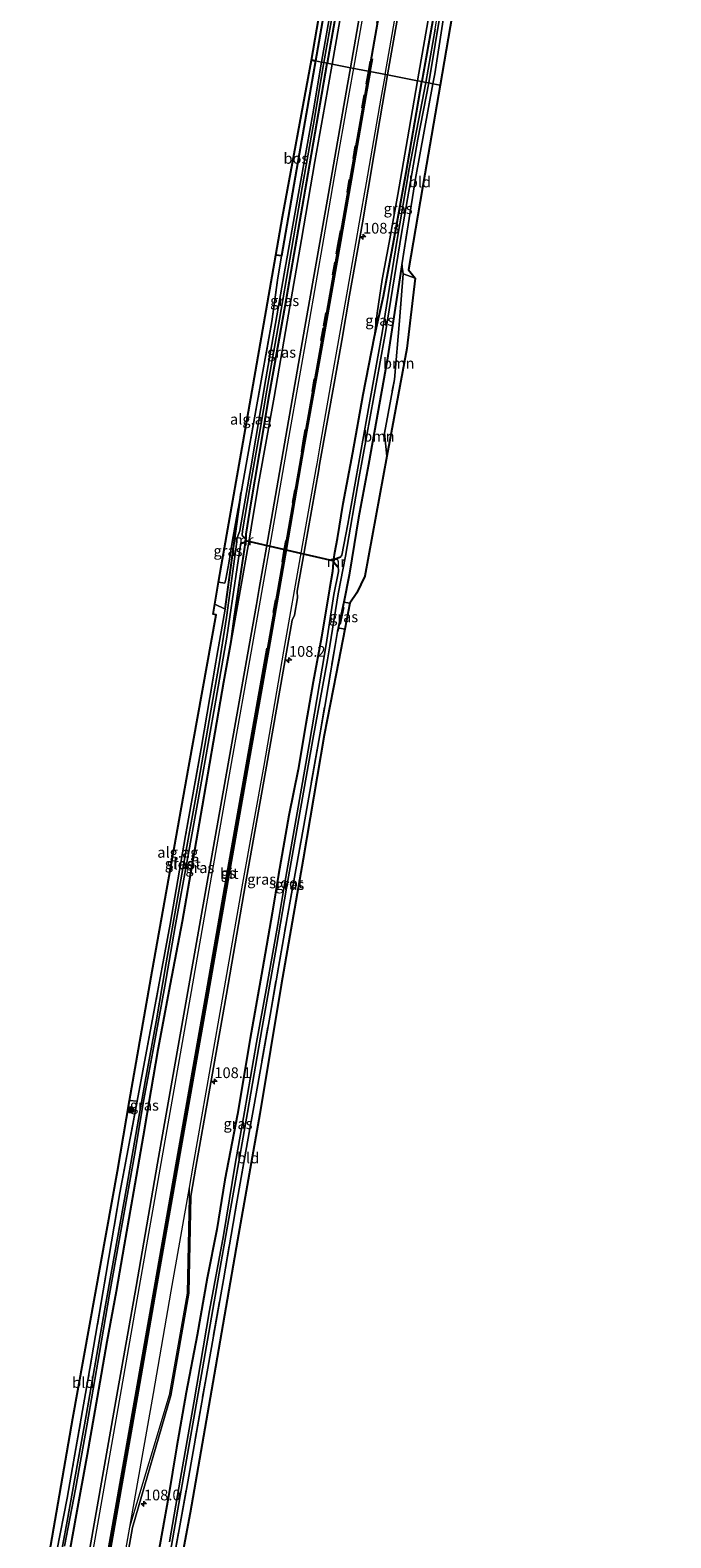
# Model space of a CAD drawing. Units: metres. Extents: x 223984 to 226134, y 512500 to 518750.
# Drawn here: x 225835 to 225985, y 517249 to 517600 of the extents above; entities that cross this region are included whole.
import ezdxf
from ezdxf.enums import TextEntityAlignment as Align

# ---------------------------------------------------------------- set-up
doc = ezdxf.new("R2010")
doc.units = ezdxf.units.M
doc.linetypes.add('IE-TERREINAFSCHEIDING', pattern=[10, 8, -2])
doc.linetypes.add('VW-3-9_STREEP', pattern=[12, 3, -9])
doc.layers.get('0').update_dxf_attribs({"lineweight": 25})
for name, color, linetype, lineweight in [('B-ME-AM-KILOMETR-S-B1', 7, 'Continuous', 18), ('B-ME-GR-BOOM-GV-B6', 93, 'Continuous', 18), ('B-ME-GR-BOOM-S-B1', 93, 'Continuous', 18), ('B-ME-GR-BOS-GV-B6', 10, 'Continuous', 25), ('B-ME-GW-INSTEEKWATERGANG-L-B1', 10, 'Continuous', 25), ('B-ME-GW-KRUINLIJN-L-B1', 93, 'Continuous', 18), ('B-ME-IE-GRASLAND-GV-B6', 93, 'Continuous', 18), ('B-ME-IE-GRONDWERKLIJN-GROND_INGERICHT-GV-B6', 253, 'Continuous', 18), ('B-ME-IE-HULPGEOMETRIE-L-B1', 53, 'Continuous', 18), ('B-ME-IE-TERREINAFSCHEIDING-RASTERHEKWERK-L-B1', 8, 'IE-TERREINAFSCHEIDING', 18), ('B-ME-IE-TERREINAFSCHEIDING-SCHRIKHEK-L-B1', 10, 'Continuous', 25), ('B-ME-KG-KADASTRAAL-OPNAMEDTMGRENS-L-B1', 10, 'Continuous', 25), ('B-ME-KW-DUIKER-L-B1', 10, 'Continuous', 25), ('B-ME-MW-MUUR-GV-B6', 8, 'IE-TERREINAFSCHEIDING-KUNSTMATIG', 18), ('B-ME-OG-WATER-GV-B6', 153, 'Continuous', 18), ('B-ME-VH-VERH_SOORT-BITUMEN-GV-B6', 8, 'IE-TERREINAFSCHEIDING-NATUURLIJK-HOUTWAL', 18), ('B-ME-VW-MARKERING-39STREEP-015-L-B1', 255, 'VW-3-9_STREEP', 18), ('B-ME-VW-MARKERING-STREEP-015-L-B1', 7, 'Continuous', 18)]:
    doc.layers.add(name, color=color, linetype=linetype, lineweight=lineweight)
doc.layers.add('B-ME-VW-MARKERING-GROENESTREEP-L-B1', color=3, linetype='Continuous')
doc.styles.add('NLCS-ISO', font='NLCS-ISO.TTF')
doc.linetypes.add('IE-TERREINAFSCHEIDING-KUNSTMATIG', pattern='A,4,[82,NLCS.SHX,S=0.75,R=90,X=0,Y=0],4,-2', length=10)
doc.linetypes.add('IE-TERREINAFSCHEIDING-NATUURLIJK-HOUTWAL', pattern='A,7,-1.5,[67,NLCS.SHX,S=0.75,R=45,X=0,Y=0],-1.5,7,-1.5,[70,NLCS.SHX,S=0.75,R=0,X=0,Y=0],-1.5', length=20)

# ---------------------------------------------------------------- blocks, each defined once
blk = doc.blocks.new('boom')
blk.add_hatch(color=256).paths.add_polyline_path([(-0.75, 0, 1), (0.75, 0, 1)])
blk.add_circle((0, 0), 0.75)
blk = doc.blocks.new('hecto')
for p, q in [((0, 0.625), (-0.625, 0)), ((0, -0.625), (0, 0.625)), ((-0.625, 0), (0.625, 0)), ((0.625, 0), (0, -0.625))]:
    blk.add_line(p, q)

msp = doc.modelspace()

# ---------------------------------------------------------------- linework, layer by layer
at = {"layer": 'B-ME-GR-BOOM-GV-B6'}
for points in [[(225909.926, 517466.286, 7.343), (225908.5736, 517466.5075, 7.6241), (225909.771, 517472.785, 7.751), (225910.407, 517476.593, 7.79), (225912.009, 517486.123, 7.706), (225914.276, 517498.573, 7.604), (225918.629, 517522.87, 7.556), (225922.058, 517545.024, 7.2013), (225922.365, 517542.949, 7.591), (225921.556, 517532.015, 7.404), (225920.351, 517518.325, 7.317), (225917.998, 517505.861, 7.72), (225918.54, 517500.459, 7.659), (225913.415, 517472.52, 7.722), (225911.579, 517468.688, 7.736), (225909.926, 517466.286, 7.343)], [(225925.2, 517541.957, 7.488), (225923.202, 517525.575, 7.502), (225918.54, 517500.459, 7.659), (225917.998, 517505.861, 7.72), (225920.351, 517518.325, 7.317), (225921.556, 517532.015, 7.404), (225922.365, 517542.949, 7.591), (225925.2, 517541.957, 7.488)]]:
    msp.add_polyline3d(points, dxfattribs=at)
at = {"layer": 'B-ME-GR-BOS-GV-B6'}
for points in [[(225901.023, 517592.702, 7.304), (225912.593, 517659.997, 7.081), (225916.283, 517680.861, 6.976), (225917.102, 517680.036, 7.105), (225917.414, 517678.948, 7.341), (225917.1598, 517677.5377, 7.099), (225913.483, 517657.142, 7.238), (225909.466, 517635.398, 7.206), (225905.122, 517610.767, 7.265), (225901.9286, 517592.5261, 7.1666), (225901.023, 517592.702, 7.304)], [(225901.023, 517592.702, 7.304), (225901.9286, 517592.5261, 7.1666), (225901.388, 517589.438, 7.15), (225897.8, 517569.043, 6.976), (225894.017, 517547.165, 7.074), (225894.0105, 517547.1239, 7.2369), (225892.718, 517547.299, 7.4), (225894.275, 517556.195, 7.574), (225901.023, 517592.702, 7.304)]]:
    msp.add_polyline3d(points, dxfattribs=at)
at = {"layer": 'B-ME-GW-INSTEEKWATERGANG-L-B1'}
for points in [[(225917.1598, 517677.5377, 7.099), (225917.661, 517678.366, 7.027), (225918.045, 517678.65, 6.964), (225918.945, 517678.888, 6.949), (225919.427, 517678.677, 7.018), (225919.526, 517677.666, 7.12), (225918.759, 517671.941, 7.228), (225916.205, 517657.329, 7.228), (225911.801, 517631.97, 7.162), (225907.948, 517610.65, 7.099), (225904.703, 517591.988, 7.16)], [(225944.308, 517671.46, 7.267), (225944.084, 517672.23, 7.183), (225943.7466, 517672.9031, 7.102), (225943.674, 517673.048, 7.084), (225942.505, 517673.442, 7.219), (225941.891, 517673.031, 7.171), (225941.601, 517672.124, 7.252), (225939.904, 517662.231, 7.303), (225936.562, 517643.289, 7.189), (225933.932, 517628.299, 7.174), (225930.261, 517607.359, 7.087), (225926.737, 517587.717, 7.121)], [(225885.796, 517481.244, 7.178), (225885.837, 517482.323, 7.178), (225886.103, 517484.28, 7.184), (225886.859, 517489.163, 7.151), (225888.879, 517501.093, 7.145), (225891.248, 517514.967, 7.097), (225894.873, 517535.413, 7.148), (225896.977, 517547.543, 7.163), (225900.245, 517566.314, 7.154), (225904.703, 517591.988, 7.16)], [(225906.188, 517476.495, 7.202), (225906.476, 517478.076, 7.457), (225907.114, 517481.283, 7.535), (225908.406, 517489.503, 7.535), (225910.639, 517501.362, 7.481), (225913.092, 517514.822, 7.442), (225915.671, 517528.362, 7.43), (225917.768, 517537.784, 7.37), (225919.925, 517549.019, 7.208), (225923.087, 517566.533, 7.169), (225926.737, 517587.717, 7.121)], [(225922.058, 517545.024, 7.2013), (225918.629, 517522.87, 7.556), (225914.276, 517498.573, 7.604), (225912.009, 517486.123, 7.706), (225910.407, 517476.593, 7.79), (225909.771, 517472.785, 7.751), (225908.5736, 517466.5075, 7.6241), (225907.096, 517459.627, 7.359)], [(225880.894, 517464.85, 7.511), (225883.009, 517480.2479, 7.1703), (225884.631, 517492.057, 6.909)], [(225839.877, 517218.354, 7.114), (225843.473, 517238.533, 7.148), (225846.298, 517254.055, 7.166), (225848.829, 517268.066, 7.211), (225851.163, 517281.332, 7.232), (225853.409, 517294.302, 7.25), (225855.562, 517306.043, 7.286), (225857.483, 517316.824, 7.307), (225859.608, 517329.268, 7.358), (225861.899, 517342.23, 7.385), (225863.651, 517352.791, 7.421), (225865.323, 517362.349, 7.436), (225868.171, 517377.613, 7.499), (225870.931, 517392.247, 7.556), (225873.515, 517406.943, 7.568), (225875.655, 517419.068, 7.589), (225878.159, 517433.966, 7.607), (225880.602, 517447.915, 7.616), (225882.267, 517457.344, 7.613), (225883.07, 517463.231, 7.613), (225885.61, 517480.33, 7.241)], [(225906.074, 517475.729, 7.313), (225905.925, 517473.596, 7.337), (225905.25, 517469.57, 7.337), (225903.342, 517458.364, 7.403), (225901.392, 517447.955, 7.442), (225899.693, 517438.193, 7.472), (225897.894, 517427.55, 7.463), (225895.737, 517416.835, 7.487), (225893.335, 517403.103, 7.397), (225891.832, 517394.046, 7.376), (225889.629, 517381.119, 7.433), (225886.703, 517364.894, 7.364), (225883.745, 517347.276, 7.352), (225880.862, 517331.941, 7.307), (225878.934, 517320.424, 7.277), (225876.701, 517309.044, 7.289), (225874.419, 517295.79, 7.283), (225871.792, 517282.449, 7.274), (225869.582, 517269.578, 7.232), (225867.664, 517258.256, 7.118), (225864.789, 517241.752, 7.121), (225862.824, 517228.77, 7.049), (225860.496, 517214.64, 6.922)]]:
    msp.add_polyline3d(points, dxfattribs=at)
at = {"layer": 'B-ME-GW-KRUINLIJN-L-B1'}
for points in [[(225963.675, 517811.753, 7.864), (225960.189, 517793.107, 8.08), (225956.177, 517770.266, 8.011), (225952.612, 517750.638, 7.996), (225949.508, 517732.324, 7.882), (225948.061, 517722.89, 7.936), (225947.674, 517719.393, 7.963), (225947.46, 517715.307, 7.936), (225946.807, 517710.851, 7.924), (225946.071, 517706.188, 7.873), (225945.092, 517700.576, 7.888), (225944.373, 517694.757, 7.822), (225943.184, 517687.855, 7.804), (225942.063, 517681.369, 7.81), (225941.0876, 517676.5654, 7.8072), (225941.029, 517676.277, 7.807), (225939.812, 517668.28, 7.864), (225938.467, 517660.594, 7.882), (225935.862, 517645.212, 7.798), (225932.742, 517627.166, 7.732), (225929.33, 517608.34, 7.672), (225925.706, 517587.917, 7.724)], [(225927.61, 517761.773, 7.849), (225927.193, 517757.013, 7.93), (225926.365, 517747.587, 7.972), (225926.509, 517744.548, 8.011), (225927.197, 517741.443, 8.071), (225928.469, 517738.093, 8.119), (225929.693, 517735.2, 8.125), (225929.918, 517731.79, 8.146), (225929.276, 517726.478, 8.059), (225928.165, 517718.788, 8.014), (225927.469, 517715.133, 8.029), (225926.294, 517707.631, 8.047), (225923.893, 517692.959, 8.026), (225921.782, 517680.993, 7.966), (225921.6853, 517680.462, 7.9694), (225920.084, 517671.672, 8.026), (225916.848, 517653.745, 7.948), (225913.378, 517633.883, 7.909), (225909.139, 517610.896, 7.837), (225905.823, 517591.771, 7.877)], [(225882.267, 517457.344, 7.613), (225886.523, 517480.965, 7.712), (225887.445, 517486.658, 7.757), (225888.777, 517494.506, 7.754), (225892.307, 517514.243, 7.766), (225895.33, 517531.786, 7.796), (225898.671, 517550.904, 7.811), (225901.835, 517569.14, 7.859), (225904.156, 517582.151, 7.886), (225905.823, 517591.771, 7.877)], [(225915.671, 517528.362, 7.43), (225916.36, 517533.804, 7.61), (225917.509, 517541.6, 7.634), (225919.148, 517550.209, 7.691), (225921.147, 517561.442, 7.703), (225923.358, 517574.379, 7.748), (225925.706, 517587.917, 7.724)]]:
    msp.add_polyline3d(points, dxfattribs=at)
at = {"layer": 'B-ME-IE-GRASLAND-GV-B6'}
for points in [[(225929.33, 517608.34, 7.672), (225925.706, 517587.917, 7.724), (225918.735, 517589.2681, 8.1759), (225920.3402, 517598.5109, 8.1964), (225923.8431, 517618.201, 8.2341)], [(225914.258, 517614.59, 8.173), (225910.1259, 517590.9369, 8.1232), (225905.823, 517591.771, 7.877), (225909.139, 517610.896, 7.837)], [(225933.341, 517612.761, 6.815), (225929.749, 517589.51, 6.683), (225929.3292, 517587.2141, 6.716), (225928.346, 517587.405, 6.32), (225931.311, 517605.311, 6.319)], [(225905.794, 517605.822, 6.319), (225903.351, 517592.25, 6.32), (225901.9286, 517592.5261, 7.1666), (225905.122, 517610.767, 7.265)], [(225907.948, 517610.65, 7.099), (225904.703, 517591.988, 7.16), (225903.919, 517592.14, 6.32)], [(225903.919, 517592.14, 6.32), (225906.717, 517607.775, 6.319)], [(225905.823, 517591.771, 7.877), (225904.703, 517591.988, 7.16), (225907.948, 517610.65, 7.099)], [(225909.139, 517610.896, 7.837), (225905.823, 517591.771, 7.877)], [(225926.737, 517587.717, 7.121), (225925.706, 517587.917, 7.724), (225929.33, 517608.34, 7.672)], [(225926.737, 517587.717, 7.121), (225930.261, 517607.359, 7.087)], [(225930.261, 517607.359, 7.087), (225926.737, 517587.717, 7.121)], [(225929.828, 517599.904, 6.319), (225927.661, 517587.538, 6.32), (225926.737, 517587.717, 7.121)], [(225903.351, 517592.25, 6.32), (225901.319, 517580.241, 6.32), (225897.861, 517560.833, 6.32), (225894.689, 517542.981, 6.32), (225890.413, 517518.49, 6.32), (225886.865, 517497.735, 6.32), (225884.428, 517483.608, 6.32), (225884.286, 517483.064, 6.32), (225883.915, 517482.075, 6.32), (225883.662, 517481.134, 6.32), (225883.617, 517480.562, 6.32), (225881.182, 517462.956, 6.671), (225879.607, 517452.607, 6.671), (225877.594, 517441.188, 6.719), (225874.388, 517422.801, 6.716), (225871.072, 517404.503, 6.599), (225867.185, 517382.524, 6.605), (225864.827, 517368.786, 6.566), (225862.303, 517354.849, 6.551), (225860.718, 517346.083, 6.431), (225857.955, 517330.513, 6.428), (225854.372, 517310.24, 6.299), (225852.094, 517297.502, 6.329), (225848.539, 517277.101, 6.29), (225844.071, 517252.462, 6.116), (225841.027, 517236.17, 6.098)], [(225841.691, 517245.623, 6.683), (225844.056, 517257.849, 6.797), (225845.35, 517265.03, 6.778), (225848.936, 517285.334, 6.82), (225852.486, 517306.098, 6.873), (225856.351, 517328.984, 7.07), (225860.3849, 517350.2593, 6.925), (225864.145, 517370.226, 6.952), (225868.079, 517391.527, 7.079), (225871.675, 517412.169, 7.097), (225875.343, 517432.427, 7.091), (225878.71, 517452.515, 7.127), (225878.9559, 517453.9162, 7.1524), (225880.181, 517460.898, 7.279), (225880.894, 517464.85, 7.511), (225883.009, 517480.2479, 7.1703), (225884.631, 517492.057, 6.909), (225888.295, 517512.405, 6.852), (225891.762, 517531.808, 6.914), (225893.108, 517541.437, 7.046), (225894.0105, 517547.1239, 7.2369), (225894.017, 517547.165, 7.074), (225897.8, 517569.043, 6.976), (225901.388, 517589.438, 7.15), (225901.9286, 517592.5261, 7.1666), (225903.351, 517592.25, 6.32)], [(225843.473, 517238.533, 7.148), (225846.298, 517254.055, 7.166), (225848.829, 517268.066, 7.211), (225851.163, 517281.332, 7.232), (225853.409, 517294.302, 7.25), (225855.562, 517306.043, 7.286), (225857.483, 517316.824, 7.307), (225859.608, 517329.268, 7.358), (225861.899, 517342.23, 7.385), (225863.651, 517352.791, 7.421), (225865.323, 517362.349, 7.436), (225868.171, 517377.613, 7.499), (225870.931, 517392.247, 7.556), (225873.515, 517406.943, 7.568), (225875.655, 517419.068, 7.589), (225878.159, 517433.966, 7.607), (225880.602, 517447.915, 7.616), (225882.267, 517457.344, 7.613), (225886.523, 517480.965, 7.712), (225887.445, 517486.658, 7.757), (225888.777, 517494.506, 7.754), (225892.307, 517514.243, 7.766), (225895.33, 517531.786, 7.796), (225898.671, 517550.904, 7.811), (225901.835, 517569.14, 7.859), (225904.156, 517582.151, 7.886), (225905.823, 517591.771, 7.877), (225910.1259, 517590.9369, 8.1232), (225909.442, 517587.022, 8.115), (225904.978, 517561.685, 8.126), (225899.497, 517530.533, 8.028), (225895.031, 517505.177, 7.977), (225890.504, 517479.293, 7.915), (225888.8234, 517469.679, 7.9112), (225888.1685, 517465.9327, 7.9182), (225886.507, 517456.428, 7.906), (225881.638, 517428.85, 7.853), (225876.946, 517402.604, 7.797), (225872.239, 517375.83, 7.793), (225865.177, 517335.844, 7.69), (225860.182, 517307.175, 7.633), (225855.93, 517283.157, 7.589), (225850.416, 517251.85, 7.522), (225845.876, 517226.15, 7.476)], [(225905.823, 517591.771, 7.877), (225904.156, 517582.151, 7.886), (225901.835, 517569.14, 7.859), (225898.671, 517550.904, 7.811), (225895.33, 517531.786, 7.796), (225892.307, 517514.243, 7.766), (225888.777, 517494.506, 7.754), (225887.445, 517486.658, 7.757), (225886.523, 517480.965, 7.712), (225882.267, 517457.344, 7.613), (225883.07, 517463.231, 7.613), (225885.61, 517480.33, 7.241), (225885.796, 517481.244, 7.178), (225885.837, 517482.323, 7.178), (225886.103, 517484.28, 7.184), (225886.859, 517489.163, 7.151), (225888.879, 517501.093, 7.145), (225891.248, 517514.967, 7.097), (225894.873, 517535.413, 7.148), (225896.977, 517547.543, 7.163), (225900.245, 517566.314, 7.154), (225904.703, 517591.988, 7.16), (225905.823, 517591.771, 7.877)], [(225903.919, 517592.14, 6.32), (225904.703, 517591.988, 7.16), (225900.245, 517566.314, 7.154), (225896.977, 517547.543, 7.163), (225894.873, 517535.413, 7.148), (225891.248, 517514.967, 7.097), (225888.879, 517501.093, 7.145), (225886.859, 517489.163, 7.151), (225886.103, 517484.28, 7.184), (225885.837, 517482.323, 7.178), (225885.796, 517481.244, 7.178), (225884.845, 517482.12, 6.32), (225884.966, 517483.07, 6.32), (225886.586, 517492.62, 6.32), (225889.05, 517506.722, 6.32), (225890.601, 517515.866, 6.32), (225893.567, 517532.37, 6.32), (225895.956, 517546.379, 6.32), (225898.882, 517563.035, 6.32), (225901.475, 517577.815, 6.32), (225903.919, 517592.14, 6.32)], [(225854.618, 517224.561, 7.506), (225859.282, 517250.997, 7.567), (225868.236, 517281.752, 7.513), (225872.455, 517305.565, 7.601), (225872.896, 517328.176, 7.652), (225874.058, 517334.965, 7.704), (225881.207, 517375.221, 7.752), (225885.675, 517400.89, 7.792), (225890.506, 517428.311, 7.852), (225895.178, 517454.847, 7.86), (225896.4936, 517462.3109, 7.8868), (225897.034, 517463.501, 7.901), (225897.727, 517467.493, 7.907), (225897.677, 517469.0252, 7.8594), (225899.283, 517478.137, 7.859), (225902.6986, 517497.4184, 7.9244), (225902.9002, 517498.5691, 7.9267), (225906.4518, 517518.2518, 7.9892), (225908.0616, 517527.4322, 8.006), (225909.911, 517537.9496, 8.0275), (225912.9017, 517554.85, 8.0494), (225916.918, 517578.8053, 8.1527), (225918.735, 517589.2681, 8.1759), (225925.706, 517587.917, 7.724), (225923.358, 517574.379, 7.748), (225921.147, 517561.442, 7.703), (225919.148, 517550.209, 7.691), (225917.509, 517541.6, 7.634), (225916.36, 517533.804, 7.61), (225915.671, 517528.362, 7.43), (225913.092, 517514.822, 7.442), (225910.639, 517501.362, 7.481), (225908.406, 517489.503, 7.535), (225907.114, 517481.283, 7.535), (225906.476, 517478.076, 7.457), (225906.188, 517476.495, 7.202), (225906.074, 517475.729, 7.313), (225905.925, 517473.596, 7.337), (225905.25, 517469.57, 7.337), (225903.342, 517458.364, 7.403), (225901.392, 517447.955, 7.442), (225899.693, 517438.193, 7.472), (225897.894, 517427.55, 7.463), (225895.737, 517416.835, 7.487), (225893.335, 517403.103, 7.397), (225891.832, 517394.046, 7.376), (225889.629, 517381.119, 7.433), (225886.703, 517364.894, 7.364), (225883.745, 517347.276, 7.352), (225880.862, 517331.941, 7.307), (225878.934, 517320.424, 7.277), (225876.701, 517309.044, 7.289), (225874.419, 517295.79, 7.283), (225871.792, 517282.449, 7.274), (225869.582, 517269.578, 7.232), (225867.664, 517258.256, 7.118), (225864.789, 517241.752, 7.121)], [(225865.851, 517232.125, 5.873), (225870.405, 517258.381, 6.017), (225875.661, 517287.975, 6.047), (225879.512, 517310.25, 6.035), (225883.048, 517330.456, 6.104), (225886.129, 517347.668, 6.104), (225889.525, 517367.442, 6.131), (225892.852, 517386.3, 6.2), (225895.194, 517399.906, 6.2), (225898.054, 517416.107, 6.2), (225901.303, 517434.531, 6.2), (225904.733, 517453.101, 6.2), (225905.321, 517456.358, 6.2), (225907.26, 517468.441, 6.32), (225908.97, 517477.215, 6.32), (225912.15, 517495.647, 6.32), (225915.514, 517514.293, 6.32), (225918.29, 517529.25, 6.32), (225921.955, 517552.36, 6.32), (225925.827, 517574.29, 6.32), (225928.346, 517587.405, 6.32), (225929.3292, 517587.2141, 6.716), (225925.287, 517565.108, 7.035), (225922.058, 517545.024, 7.2013), (225918.629, 517522.87, 7.556), (225914.276, 517498.573, 7.604), (225912.009, 517486.123, 7.706), (225910.407, 517476.593, 7.79), (225909.771, 517472.785, 7.751), (225908.5736, 517466.5075, 7.6241), (225907.096, 517459.627, 7.359), (225906.5493, 517456.4322, 7.4481), (225904.111, 517442.185, 7.212), (225899.228, 517414.475, 7.302), (225895.34, 517392.957, 7.218), (225891.357, 517370.348, 7.062), (225887.708, 517349.795, 7), (225886.4974, 517342.9697, 7), (225885.4961, 517337.3246, 7.0995), (225883.712, 517327.266, 7), (225880.485, 517308.691, 6.891), (225876.476, 517285.944, 6.906), (225872.169, 517261.663, 6.878), (225868.639, 517242.01, 6.803)], [(225926.737, 517587.717, 7.121), (225927.661, 517587.538, 6.32), (225923.816, 517567.382, 6.32), (225920.88, 517550.489, 6.32), (225917.457, 517529.199, 6.32), (225913.744, 517508.56, 6.32), (225909.467, 517484.617, 6.32), (225908.107, 517477.4, 6.32), (225907.936, 517477.176, 6.32), (225907.802, 517477.085, 6.32), (225906.188, 517476.495, 7.202), (225906.476, 517478.076, 7.457), (225907.114, 517481.283, 7.535), (225908.406, 517489.503, 7.535), (225910.639, 517501.362, 7.481), (225913.092, 517514.822, 7.442), (225915.671, 517528.362, 7.43), (225917.768, 517537.784, 7.37), (225919.925, 517549.019, 7.208), (225923.087, 517566.533, 7.169), (225926.737, 517587.717, 7.121)], [(225926.737, 517587.717, 7.121), (225923.087, 517566.533, 7.169), (225919.925, 517549.019, 7.208), (225917.768, 517537.784, 7.37), (225915.671, 517528.362, 7.43), (225916.36, 517533.804, 7.61), (225917.509, 517541.6, 7.634), (225919.148, 517550.209, 7.691), (225921.147, 517561.442, 7.703), (225923.358, 517574.379, 7.748), (225925.706, 517587.917, 7.724), (225926.737, 517587.717, 7.121)], [(225878.4861, 517466.0209, 7.5316), (225878.81, 517467.897, 7.628), (225879.376, 517471.176, 7.655), (225880.793, 517470.954, 7.64), (225881.091, 517471.821, 7.713), (225881.781, 517475.556, 7.608), (225882.513, 517480.468, 7.211), (225884.631, 517492.057, 6.909), (225883.009, 517480.2479, 7.1703), (225880.894, 517464.85, 7.511), (225878.4861, 517466.0209, 7.5316)], [(225843.504, 517246.675, 6.131), (225846.004, 517259.928, 6.167), (225848.683, 517274.726, 6.2), (225851.624, 517291.748, 6.302), (225853.963, 517305.35, 6.335), (225856.902, 517321.746, 6.362), (225859.743, 517337.708, 6.389), (225861.931, 517350.707, 6.401), (225864.064, 517361.845, 6.512), (225866.852, 517377.047, 6.593), (225869.227, 517390.973, 6.638), (225872.254, 517407.547, 6.656), (225875.191, 517423.512, 6.71), (225878.695, 517443.699, 6.737), (225881.314, 517458.34, 6.644), (225881.977, 517463.085, 6.671), (225884.527, 517480.271, 6.32), (225884.543, 517480.14, 6.32), (225885.61, 517480.33, 7.241), (225883.07, 517463.231, 7.613), (225882.267, 517457.344, 7.613), (225880.602, 517447.915, 7.616), (225878.159, 517433.966, 7.607), (225875.655, 517419.068, 7.589), (225873.515, 517406.943, 7.568), (225870.931, 517392.247, 7.556), (225868.171, 517377.613, 7.499), (225865.323, 517362.349, 7.436), (225863.651, 517352.791, 7.421), (225861.899, 517342.23, 7.385), (225859.608, 517329.268, 7.358), (225857.483, 517316.824, 7.307), (225855.562, 517306.043, 7.286), (225853.409, 517294.302, 7.25), (225851.163, 517281.332, 7.232), (225848.829, 517268.066, 7.211), (225846.298, 517254.055, 7.166), (225843.473, 517238.533, 7.148)], [(225864.789, 517241.752, 7.121), (225867.664, 517258.256, 7.118), (225869.582, 517269.578, 7.232), (225871.792, 517282.449, 7.274), (225874.419, 517295.79, 7.283), (225876.701, 517309.044, 7.289), (225878.934, 517320.424, 7.277), (225880.862, 517331.941, 7.307), (225883.745, 517347.276, 7.352), (225886.703, 517364.894, 7.364), (225889.629, 517381.119, 7.433), (225891.832, 517394.046, 7.376), (225893.335, 517403.103, 7.397), (225895.737, 517416.835, 7.487), (225897.894, 517427.55, 7.463), (225899.693, 517438.193, 7.472), (225901.392, 517447.955, 7.442), (225903.342, 517458.364, 7.403), (225905.25, 517469.57, 7.337), (225905.925, 517473.596, 7.337), (225906.074, 517475.729, 7.313), (225907.213, 517474.479, 6.32)], [(225907.213, 517474.479, 6.32), (225907.296, 517474.162, 6.32), (225907.297, 517473.669, 6.32), (225906.236, 517468.269, 6.32), (225904.402, 517456.667, 6.2), (225903.509, 517451.105, 6.2), (225900.473, 517433.323, 6.2), (225897.691, 517417.421, 6.2), (225894.597, 517399.814, 6.164), (225893.161, 517391.461, 6.062), (225890.585, 517377.054, 6.014), (225888.183, 517363.98, 6.014), (225885.414, 517347.801, 6.017), (225883.263, 517335.656, 5.978), (225880.505, 517319.006, 5.966), (225877.29, 517301.519, 5.969), (225873.63, 517280.037, 5.954), (225870.509, 517262.472, 5.921), (225867.97, 517247.695, 5.894)], [(225909.926, 517466.286, 7.343), (225908.7573, 517460.2177, 7.4911), (225908.014, 517460.3375, 7.503), (225907.39, 517460.438, 7.513), (225907.096, 517459.627, 7.359), (225908.5736, 517466.5075, 7.6241), (225909.926, 517466.286, 7.343)]]:
    msp.add_polyline3d(points, dxfattribs=at)
at = {"layer": 'B-ME-IE-GRONDWERKLIJN-GROND_INGERICHT-GV-B6'}
for points in [[(225930.987, 517586.893, 7.235), (225929.3292, 517587.2141, 6.716), (225929.749, 517589.51, 6.683), (225933.341, 517612.761, 6.815), (225937.438, 517633.827, 6.978), (225941.945, 517658.119, 7.502), (225943.768, 517668.233, 7.26), (225944.308, 517671.46, 7.267), (225944.702, 517673.678, 7.192), (225946.929, 517673.196, 7.189), (225945.961, 517668.917, 7.36), (225945.079, 517668.421, 7.414), (225939.472, 517636.331, 7.198), (225930.987, 517586.893, 7.235)], [(225930.987, 517586.893, 7.235), (225927.443, 517566.174, 7.295), (225923.594, 517543.841, 7.34), (225925.2, 517541.957, 7.488), (225922.365, 517542.949, 7.591), (225922.058, 517545.024, 7.2013), (225925.287, 517565.108, 7.035), (225929.3292, 517587.2141, 6.716), (225930.987, 517586.893, 7.235)], [(225879.376, 517471.176, 7.655), (225880.062, 517475.148, 7.4), (225886.354, 517510.925, 6.935), (225892.718, 517547.299, 7.4), (225894.0105, 517547.1239, 7.2369), (225893.108, 517541.437, 7.046), (225891.762, 517531.808, 6.914), (225888.295, 517512.405, 6.852), (225884.631, 517492.057, 6.909), (225882.513, 517480.468, 7.211), (225881.781, 517475.556, 7.608), (225881.091, 517471.821, 7.713), (225880.793, 517470.954, 7.64), (225879.376, 517471.176, 7.655)], [(225878.4861, 517466.0209, 7.5316), (225880.894, 517464.85, 7.511), (225880.181, 517460.898, 7.279), (225878.9559, 517453.9162, 7.1524), (225878.71, 517452.515, 7.127), (225875.343, 517432.427, 7.091), (225871.675, 517412.169, 7.097), (225868.079, 517391.527, 7.079), (225864.145, 517370.226, 6.952), (225860.3849, 517350.2593, 6.925), (225858.639, 517350.42, 7.184), (225863.881, 517380.598, 7.172), (225872.452, 517428.294, 7.289), (225878.799, 517463.569, 7.391), (225878.087, 517463.71, 7.403), (225878.4861, 517466.0209, 7.5316)], [(225868.639, 517242.01, 6.803), (225872.169, 517261.663, 6.878), (225876.476, 517285.944, 6.906), (225880.485, 517308.691, 6.891), (225883.712, 517327.266, 7), (225885.4961, 517337.3246, 7.0995), (225886.4974, 517342.9697, 7), (225887.708, 517349.795, 7), (225891.357, 517370.348, 7.062), (225895.34, 517392.957, 7.218), (225899.228, 517414.475, 7.302), (225904.111, 517442.185, 7.212), (225906.5493, 517456.4322, 7.4481), (225907.096, 517459.627, 7.359), (225907.39, 517460.438, 7.513), (225908.014, 517460.3375, 7.503), (225908.7573, 517460.2177, 7.4911), (225906.746, 517449.776, 7.574), (225904.001, 517435.525, 7.619), (225899.067, 517406.649, 7.487), (225893.921, 517377.336, 7.43), (225888.959, 517347.31, 7.328), (225883.741, 517317.905, 7.097), (225878.359, 517286.573, 7.13), (225872.727, 517254.454, 6.95), (225868.377, 517231.326, 7.022)], [(225836.7853, 517218.9109, 6.666), (225835.461, 517219.149, 6.778), (225845.43, 517276.516, 6.911), (225855.782, 517333.975, 7.337), (225858.639, 517350.42, 7.184), (225860.3849, 517350.2593, 6.925), (225856.351, 517328.984, 7.07), (225852.486, 517306.098, 6.873), (225848.936, 517285.334, 6.82), (225845.35, 517265.03, 6.778), (225844.056, 517257.849, 6.797), (225841.691, 517245.623, 6.683), (225838.1211, 517226.2505, 6.725), (225837.569, 517223.248, 6.67), (225836.7853, 517218.9109, 6.666)]]:
    msp.add_polyline3d(points, dxfattribs=at)
at = {"layer": 'B-ME-IE-HULPGEOMETRIE-L-B1'}
msp.add_polyline3d([(225930.987, 517586.893, 7.235), (225929.3292, 517587.2141, 6.716), (225928.346, 517587.405, 6.32), (225927.661, 517587.538, 6.32), (225926.737, 517587.717, 7.121), (225925.706, 517587.917, 7.724), (225918.735, 517589.2681, 8.1759), (225910.1259, 517590.9369, 8.1232), (225905.823, 517591.771, 7.877), (225904.703, 517591.988, 7.16), (225903.919, 517592.14, 6.32), (225903.351, 517592.25, 6.32), (225901.9286, 517592.5261, 7.1666), (225901.023, 517592.702, 7.304)], dxfattribs=at)
at = {"layer": 'B-ME-IE-TERREINAFSCHEIDING-RASTERHEKWERK-L-B1'}
for p, q in [((225922.365, 517542.949, 7.591), (225922.058, 517545.024, 7.2013)), ((225880.894, 517464.85, 7.511), (225878.4861, 517466.0209, 7.5316))]:
    msp.add_line(p, q, dxfattribs=at)
for points in [[(225944.3164, 517855.3615, 15.0287), (225944.1859, 517855.3917, 14.462), (225943.6136, 517845.4999, 7.942), (225943.562, 517844.613, 7.368), (225940.605, 517834.429, 7.556), (225935.359, 517817.603, 7.565), (225929.578, 517798.55, 7.641), (225921.569, 517770.524, 7.756), (225915.045, 517745.2, 7.614), (225916.42, 517739.024, 7.235), (225924.165, 517718.486, 6.831), (225920.194, 517692.575, 7.027), (225918.6066, 517684.1942, 7.18), (225918.503, 517683.647, 7.19), (225919.9922, 517682.0151, 7.061), (225921.08, 517680.823, 7.588), (225920.999, 517680.283, 7.718), (225919.6112, 517679.7662, 7.5854), (225917.414, 517678.948, 7.341), (225917.1598, 517677.5377, 7.099), (225913.483, 517657.142, 7.238), (225909.466, 517635.398, 7.206), (225905.122, 517610.767, 7.265), (225901.9286, 517592.5261, 7.1666)], [(225929.3292, 517587.2141, 6.7161), (225929.749, 517589.51, 6.683), (225933.341, 517612.761, 6.815), (225937.438, 517633.827, 6.978), (225941.945, 517658.119, 7.502), (225943.768, 517668.233, 7.26)], [(225901.9286, 517592.5261, 7.167), (225901.388, 517589.438, 7.15), (225897.8, 517569.043, 6.976), (225894.017, 517547.165, 7.074), (225894.0105, 517547.1239, 7.2369), (225893.108, 517541.437, 7.046), (225891.762, 517531.808, 6.914), (225888.295, 517512.405, 6.852), (225884.631, 517492.057, 6.909)], [(225922.058, 517545.024, 7.2013), (225925.287, 517565.108, 7.035), (225929.3292, 517587.2141, 6.7161)], [(225918.54, 517500.459, 7.659), (225917.998, 517505.861, 7.72), (225920.351, 517518.325, 7.317), (225921.556, 517532.015, 7.404), (225922.365, 517542.949, 7.591)], [(225879.376, 517471.176, 7.655), (225880.793, 517470.954, 7.64), (225881.091, 517471.821, 7.713), (225881.781, 517475.556, 7.608), (225882.513, 517480.468, 7.211), (225884.631, 517492.057, 6.909)], [(225878.9559, 517453.9162, 7.1524), (225880.181, 517460.898, 7.279), (225880.894, 517464.85, 7.511)], [(225908.7573, 517460.2177, 7.4911), (225908.014, 517460.3375, 7.503), (225907.39, 517460.438, 7.513), (225907.096, 517459.627, 7.359)], [(225863.6108, 517214.0787, 6.6581), (225864.611, 517220.118, 6.699), (225868.639, 517242.01, 6.803), (225872.169, 517261.663, 6.878), (225876.476, 517285.944, 6.906), (225880.485, 517308.691, 6.891), (225883.712, 517327.266, 7), (225885.4961, 517337.3246, 7.0995), (225886.4974, 517342.9697, 7), (225887.708, 517349.795, 7), (225891.357, 517370.348, 7.062), (225895.34, 517392.957, 7.218), (225899.228, 517414.475, 7.302), (225904.111, 517442.185, 7.212), (225906.5493, 517456.4322, 7.4481), (225907.096, 517459.627, 7.359)], [(225878.9559, 517453.9162, 7.1524), (225878.71, 517452.515, 7.127), (225875.343, 517432.427, 7.091), (225871.675, 517412.169, 7.097), (225868.079, 517391.527, 7.079), (225864.145, 517370.226, 6.952), (225860.3849, 517350.2593, 6.925), (225856.351, 517328.984, 7.07), (225852.486, 517306.098, 6.873), (225848.936, 517285.334, 6.82), (225845.35, 517265.03, 6.778), (225844.056, 517257.849, 6.797), (225841.691, 517245.623, 6.683), (225838.1211, 517226.2505, 6.725)]]:
    msp.add_polyline3d(points, dxfattribs=at)
at = {"layer": 'B-ME-IE-TERREINAFSCHEIDING-SCHRIKHEK-L-B1'}
msp.add_line((225907.704, 517461.376, 7.566), (225908.54, 517465.309, 7.566), dxfattribs=at)
at = {"layer": 'B-ME-KG-KADASTRAAL-OPNAMEDTMGRENS-L-B1'}
for points in [[(225901.023, 517592.702, 7.304), (225912.593, 517659.997, 7.081)], [(225939.472, 517636.331, 7.198), (225930.987, 517586.893, 7.235)], [(225835.461, 517219.149, 6.778), (225845.43, 517276.516, 6.911), (225855.782, 517333.975, 7.337), (225858.639, 517350.42, 7.184), (225863.881, 517380.598, 7.172), (225872.452, 517428.294, 7.289), (225878.799, 517463.569, 7.391), (225878.087, 517463.71, 7.403), (225878.4861, 517466.0209, 7.5316), (225878.81, 517467.897, 7.628), (225879.376, 517471.176, 7.655), (225880.062, 517475.148, 7.4), (225886.354, 517510.925, 6.935), (225892.718, 517547.299, 7.4), (225894.275, 517556.195, 7.574), (225901.023, 517592.702, 7.304)], [(225930.987, 517586.893, 7.235), (225927.443, 517566.174, 7.295), (225923.594, 517543.841, 7.34), (225925.2, 517541.957, 7.488), (225923.202, 517525.575, 7.502), (225918.54, 517500.459, 7.659), (225913.415, 517472.52, 7.722), (225911.579, 517468.688, 7.736), (225909.926, 517466.286, 7.343), (225908.7573, 517460.2177, 7.4911), (225906.746, 517449.776, 7.574), (225904.001, 517435.525, 7.619), (225899.067, 517406.649, 7.487), (225893.921, 517377.336, 7.43), (225888.959, 517347.31, 7.328), (225883.741, 517317.905, 7.097), (225878.359, 517286.573, 7.13), (225872.727, 517254.454, 6.95), (225868.377, 517231.326, 7.022), (225865.231, 517213.787, 6.685)]]:
    msp.add_polyline3d(points, dxfattribs=at)
at = {"layer": 'B-ME-KW-DUIKER-L-B1'}
msp.add_line((225885.631, 517480.824, 6.32), (225906.232, 517476.103, 6.32), dxfattribs=at)
at = {"layer": 'B-ME-MW-MUUR-GV-B6'}
for points in [[(225884.845, 517482.12, 6.32), (225885.796, 517481.244, 7.178), (225885.61, 517480.33, 7.241), (225884.543, 517480.14, 6.32), (225884.527, 517480.271, 6.32), (225885.515, 517480.461, 6.32), (225885.665, 517481.18, 6.32), (225884.769, 517482.011, 6.32), (225884.845, 517482.12, 6.32)], [(225907.213, 517474.479, 6.32), (225906.074, 517475.729, 7.313), (225906.188, 517476.495, 7.202), (225907.802, 517477.085, 6.32), (225907.86, 517476.957, 6.32), (225906.321, 517476.381, 6.32), (225906.225, 517475.779, 6.32), (225907.337, 517474.583, 6.32), (225907.213, 517474.479, 6.32)]]:
    msp.add_polyline3d(points, dxfattribs=at)
at = {"layer": 'B-ME-OG-WATER-GV-B6'}
for points in [[(225903.919, 517592.14, 6.32), (225903.351, 517592.25, 6.32), (225905.794, 517605.822, 6.319), (225908.656, 517623.798, 6.319), (225911.521, 517640.13, 6.319), (225914.965, 517659.289, 6.319), (225918.13, 517677.312, 6.319), (225918.506, 517677.889, 6.319), (225918.847, 517677.932, 6.319), (225918.994, 517677.498, 6.319), (225917.191, 517666.876, 6.319), (225914.828, 517653.768, 6.319), (225911.972, 517637.241, 6.319), (225909.372, 517623.322, 6.319), (225906.717, 517607.775, 6.319), (225903.919, 517592.14, 6.32)], [(225928.346, 517587.405, 6.32), (225927.661, 517587.538, 6.32), (225929.828, 517599.904, 6.319), (225933.207, 517620.282, 6.319), (225936.136, 517636.848, 6.319), (225939.974, 517658.109, 6.319), (225942.238, 517670.863, 6.319), (225942.368, 517671.289, 6.319), (225942.608, 517671.475, 6.319), (225942.867, 517671.423, 6.319), (225942.979, 517671.178, 6.319), (225942.03, 517665.787, 6.319), (225938.274, 517644.216, 6.319), (225934.892, 517625.525, 6.319), (225931.311, 517605.311, 6.319), (225928.346, 517587.405, 6.32)], [(225841.027, 517236.17, 6.098), (225844.071, 517252.462, 6.116), (225848.539, 517277.101, 6.29), (225852.094, 517297.502, 6.329), (225854.372, 517310.24, 6.299), (225857.955, 517330.513, 6.428), (225860.718, 517346.083, 6.431), (225862.303, 517354.849, 6.551), (225864.827, 517368.786, 6.566), (225867.185, 517382.524, 6.605), (225871.072, 517404.503, 6.599), (225874.388, 517422.801, 6.716), (225877.594, 517441.188, 6.719), (225879.607, 517452.607, 6.671), (225881.182, 517462.956, 6.671), (225883.617, 517480.562, 6.32), (225883.662, 517481.134, 6.32), (225883.915, 517482.075, 6.32), (225884.286, 517483.064, 6.32), (225884.428, 517483.608, 6.32), (225886.865, 517497.735, 6.32), (225890.413, 517518.49, 6.32), (225894.689, 517542.981, 6.32), (225897.861, 517560.833, 6.32), (225901.319, 517580.241, 6.32), (225903.351, 517592.25, 6.32), (225903.919, 517592.14, 6.32)], [(225903.919, 517592.14, 6.32), (225901.475, 517577.815, 6.32), (225898.882, 517563.035, 6.32), (225895.956, 517546.379, 6.32), (225893.567, 517532.37, 6.32), (225890.601, 517515.866, 6.32), (225889.05, 517506.722, 6.32), (225886.586, 517492.62, 6.32), (225884.966, 517483.07, 6.32), (225884.845, 517482.12, 6.32), (225884.769, 517482.011, 6.32), (225885.665, 517481.18, 6.32), (225885.515, 517480.461, 6.32), (225884.527, 517480.271, 6.32), (225881.977, 517463.085, 6.671), (225881.314, 517458.34, 6.644), (225878.695, 517443.699, 6.737), (225875.191, 517423.512, 6.71), (225872.254, 517407.547, 6.656), (225869.227, 517390.973, 6.638), (225866.852, 517377.047, 6.593), (225864.064, 517361.845, 6.512), (225861.931, 517350.707, 6.401), (225859.743, 517337.708, 6.389), (225856.902, 517321.746, 6.362), (225853.963, 517305.35, 6.335), (225851.624, 517291.748, 6.302), (225848.683, 517274.726, 6.2), (225846.004, 517259.928, 6.167), (225843.504, 517246.675, 6.131)], [(225867.97, 517247.695, 5.894), (225870.509, 517262.472, 5.921), (225873.63, 517280.037, 5.954), (225877.29, 517301.519, 5.969), (225880.505, 517319.006, 5.966), (225883.263, 517335.656, 5.978), (225885.414, 517347.801, 6.017), (225888.183, 517363.98, 6.014), (225890.585, 517377.054, 6.014), (225893.161, 517391.461, 6.062), (225894.597, 517399.814, 6.164), (225897.691, 517417.421, 6.2), (225900.473, 517433.323, 6.2), (225903.509, 517451.105, 6.2), (225904.402, 517456.667, 6.2), (225906.236, 517468.269, 6.32), (225907.297, 517473.669, 6.32), (225907.296, 517474.162, 6.32), (225907.213, 517474.479, 6.32), (225907.337, 517474.583, 6.32), (225906.225, 517475.779, 6.32), (225906.321, 517476.381, 6.32), (225907.86, 517476.957, 6.32), (225907.802, 517477.085, 6.32), (225907.936, 517477.176, 6.32), (225908.107, 517477.4, 6.32), (225909.467, 517484.617, 6.32), (225913.744, 517508.56, 6.32), (225917.457, 517529.199, 6.32), (225920.88, 517550.489, 6.32), (225923.816, 517567.382, 6.32), (225927.661, 517587.538, 6.32), (225928.346, 517587.405, 6.32), (225925.827, 517574.29, 6.32), (225921.955, 517552.36, 6.32), (225918.29, 517529.25, 6.32), (225915.514, 517514.293, 6.32), (225912.15, 517495.647, 6.32), (225908.97, 517477.215, 6.32), (225907.26, 517468.441, 6.32), (225905.321, 517456.358, 6.2), (225904.733, 517453.101, 6.2), (225901.303, 517434.531, 6.2), (225898.054, 517416.107, 6.2), (225895.194, 517399.906, 6.2), (225892.852, 517386.3, 6.2), (225889.525, 517367.442, 6.131), (225886.129, 517347.668, 6.104), (225883.048, 517330.456, 6.104), (225879.512, 517310.25, 6.035), (225875.661, 517287.975, 6.047), (225870.405, 517258.381, 6.017), (225865.851, 517232.125, 5.873)]]:
    msp.add_polyline3d(points, dxfattribs=at)
at = {"layer": 'B-ME-VH-VERH_SOORT-BITUMEN-GV-B6'}
for points in [[(225923.8431, 517618.201, 8.2341), (225920.3402, 517598.5109, 8.1964), (225918.735, 517589.2681, 8.1759), (225910.1259, 517590.9369, 8.1232), (225914.258, 517614.59, 8.173)], [(225845.876, 517226.15, 7.476), (225850.416, 517251.85, 7.522), (225855.93, 517283.157, 7.589), (225860.182, 517307.175, 7.633), (225865.177, 517335.844, 7.69), (225872.239, 517375.83, 7.793), (225876.946, 517402.604, 7.797), (225881.638, 517428.85, 7.853), (225886.507, 517456.428, 7.906), (225888.1685, 517465.9327, 7.9182), (225888.8234, 517469.679, 7.9112), (225890.504, 517479.293, 7.915), (225895.031, 517505.177, 7.977), (225899.497, 517530.533, 8.028), (225904.978, 517561.685, 8.126), (225909.442, 517587.022, 8.115), (225910.1259, 517590.9369, 8.1232), (225918.735, 517589.2681, 8.1759), (225916.918, 517578.8053, 8.1527), (225912.9017, 517554.85, 8.0494), (225909.911, 517537.9496, 8.0275), (225908.0616, 517527.4322, 8.006), (225906.4518, 517518.2518, 7.9892), (225902.9002, 517498.5691, 7.9267), (225902.6986, 517497.4184, 7.9244), (225899.283, 517478.137, 7.859), (225897.677, 517469.0252, 7.8594), (225897.727, 517467.493, 7.907), (225897.034, 517463.501, 7.901), (225896.4936, 517462.3109, 7.8868), (225895.178, 517454.847, 7.86), (225890.506, 517428.311, 7.852), (225885.675, 517400.89, 7.792), (225881.207, 517375.221, 7.752), (225874.058, 517334.965, 7.704), (225872.896, 517328.176, 7.652), (225872.455, 517305.565, 7.601), (225868.236, 517281.752, 7.513), (225859.282, 517250.997, 7.567), (225854.618, 517224.561, 7.506)]]:
    msp.add_polyline3d(points, dxfattribs=at)
at = {"layer": 'B-ME-VW-MARKERING-39STREEP-015-L-B1'}
for points in [[(225984.1764, 517987.4615, 8.858), (225982.5989, 517978.4974, 8.8438), (225979.1033, 517958.8038, 8.8052), (225975.6175, 517939.1085, 8.7691), (225972.1277, 517919.414, 8.732), (225968.6361, 517899.7197, 8.6944), (225965.1364, 517880.0268, 8.6547), (225961.6542, 517860.331, 8.6196), (225958.2151, 517840.628, 8.5957), (225956.6444, 517831.6713, 8.5829), (225954.828, 517821.343, 8.541), (225950.235, 517795.114, 8.505), (225945.595, 517768.916, 8.506), (225940.662, 517740.734, 8.486), (225935.795, 517713.209, 8.431), (225927.78, 517667.619, 8.356), (225925.6506, 517655.2835, 8.3166), (225923.6126, 517643.6854, 8.2991), (225920.1529, 517623.9859, 8.2698), (225916.685, 517604.288, 8.2384), (225914.197, 517590.1477, 8.2162)], [(225914.7677, 517590.0371, 8.2077), (225917.256, 517604.1819, 8.2301), (225920.7237, 517623.8799, 8.2616), (225924.1838, 517643.5793, 8.2922), (225927.6431, 517663.2789, 8.3228), (225931.1175, 517682.9755, 8.3549), (225934.5706, 517702.6762, 8.3849), (225938.0145, 517722.3786, 8.4139), (225941.4838, 517742.0763, 8.4455), (225944.9589, 517761.7729, 8.4777), (225948.413, 517781.4734, 8.5078), (225951.8695, 517801.1342, 8.5387), (225955.3381, 517820.8322, 8.5702), (225958.7914, 517840.5328, 8.6002), (225962.23, 517860.2358, 8.6287), (225965.7107, 517879.9319, 8.6614), (225969.214, 517899.6242, 8.6964), (225972.7056, 517919.3185, 8.7302), (225976.1976, 517939.0127, 8.764), (225979.6869, 517958.7073, 8.7976), (225983.1833, 517978.4008, 8.8318), (225984.7582, 517987.3595, 8.8459)], [(225914.197, 517590.1477, 8.2162), (225913.2191, 517584.5897, 8.2074), (225909.7569, 517564.8906, 8.1775), (225907.2484, 517550.5925, 8.1569), (225906.3807, 517545.6466, 8.1498), (225903.679, 517530.34, 8.106), (225899.099, 517504.488, 8.038), (225894.601, 517478.838, 7.975), (225890.552, 517455.813, 7.974)]]:
    msp.add_polyline3d(points, dxfattribs=at)
at = {"layer": 'B-ME-VW-MARKERING-GROENESTREEP-L-B1'}
for points in [[(225914.4824, 517590.0924, 8.212), (225915.7264, 517597.1637, 8.2231), (225916.9705, 517604.2349, 8.2342)], [(225848.7858, 517216.749, 7.5886), (225850.3352, 517225.5302, 7.604), (225854.9183, 517251.5584, 7.621), (225860.4352, 517282.7811, 7.678), (225864.5722, 517306.501, 7.691), (225869.6772, 517335.5092, 7.762), (225876.7102, 517375.4571, 7.882), (225881.3292, 517401.7653, 7.891), (225886.0852, 517428.6332, 7.937), (225890.8592, 517455.7343, 7.972), (225894.9202, 517478.7731, 7.977), (225899.1534, 517503.1775, 8.043), (225903.9862, 517530.321, 8.09), (225907.522, 517550.5548, 8.148), (225908.7911, 517557.6949, 8.1623), (225910.0445, 517564.8372, 8.173), (225913.5049, 517584.5365, 8.2032), (225914.4824, 517590.0924, 8.212)]]:
    msp.add_polyline3d(points, dxfattribs=at)
at = {"layer": 'B-ME-VW-MARKERING-STREEP-015-L-B1'}
for points in [[(225980.7919, 517988.055, 8.8001), (225979.2106, 517979.0571, 8.7872), (225975.6963, 517959.3666, 8.7437), (225972.2455, 517939.6656, 8.7185), (225968.7479, 517919.9723, 8.6798), (225965.2459, 517900.2798, 8.6399), (225961.7491, 517880.5864, 8.6014), (225958.294, 517860.8861, 8.575), (225954.8297, 517841.1874, 8.5459), (225953.2671, 517832.2262, 8.5365), (225951.453, 517821.651, 8.491), (225946.821, 517795.345, 8.476), (225942.208, 517769.312, 8.435), (225937.223, 517741.08, 8.42), (225932.421, 517713.774, 8.354), (225924.421, 517668.228, 8.316), (225922.2089, 517655.8417, 8.2654), (225920.1917, 517644.3209, 8.2509), (225916.7136, 517624.6249, 8.2178), (225913.2704, 517604.9223, 8.1949), (225910.7765, 517590.8108, 8.1707)], [(225918.1632, 517589.3789, 8.1614), (225920.6472, 517603.5519, 8.1846), (225924.1244, 517623.2481, 8.2152), (225927.5762, 517642.949, 8.2475), (225931.0419, 517662.6474, 8.2788), (225932.7921, 517672.6484, 8.2938), (225933.615, 517677.388, 8.3088), (225934.4969, 517682.3486, 8.3238), (225937.124, 517697.126, 8.3388), (225937.9807, 517702.0427, 8.3411), (225941.4424, 517721.7418, 8.3727), (225944.8772, 517741.4459, 8.4061), (225948.3584, 517761.1414, 8.4365), (225951.8158, 517780.8413, 8.4684), (225955.2947, 517800.5683, 8.4993), (225958.7622, 517820.2666, 8.5306), (225962.2059, 517839.9687, 8.5634), (225965.6623, 517859.6688, 8.5954), (225969.1407, 517879.3652, 8.6259), (225972.6162, 517899.0621, 8.6566), (225976.122, 517918.7541, 8.6854), (225979.6121, 517938.4485, 8.7152), (225983.1118, 517958.1414, 8.7443)], [(225910.7765, 517590.8108, 8.1707), (225909.7896, 517585.2268, 8.1611), (225906.3315, 517565.5269, 8.1338), (225903.7986, 517551.0684, 8.1152), (225900.242, 517530.608, 8.049), (225895.746, 517505.13, 7.987), (225891.232, 517479.333, 7.933), (225887.179, 517456.421, 7.914), (225882.333, 517428.959, 7.874), (225877.66, 517402.477, 7.828), (225872.962, 517375.833, 7.807), (225865.915, 517335.81, 7.726), (225860.846, 517307.148, 7.635), (225856.657, 517283.175, 7.617), (225851.173, 517251.827, 7.556), (225846.593, 517225.99, 7.509), (225845.0824, 517217.4158, 7.4953)], [(225914.7677, 517590.0371, 8.2077), (225913.7907, 517584.4834, 8.199), (225910.332, 517564.7837, 8.1684), (225908.692, 517555.4397, 8.154), (225907.8268, 517550.5114, 8.1483), (225905.7504, 517538.7032, 8.1295), (225903.8857, 517528.1155, 8.1121), (225902.2616, 517519.0096, 8.062), (225899.4286, 517503.1261, 8.0233), (225898.5522, 517498.2036, 8.0119), (225895.194, 517478.725, 7.977), (225891.133, 517455.686, 7.972), (225886.359, 517428.585, 7.937), (225881.603, 517401.717, 7.891), (225876.984, 517375.409, 7.882), (225869.951, 517335.461, 7.762), (225864.846, 517306.453, 7.691), (225860.709, 517282.733, 7.678), (225855.192, 517251.51, 7.621), (225850.609, 517225.482, 7.604), (225849.0594, 517216.6997, 7.5886)], [(225918.1632, 517589.3789, 8.1614), (225917.1944, 517583.8511, 8.1523), (225913.7365, 517564.1513, 8.1204), (225912.1177, 517554.9706, 8.0896), (225911.2489, 517550.0408, 8.0804), (225909.1432, 517538.0887, 8.0629), (225907.2884, 517527.5587, 8.0512), (225905.6962, 517518.3876, 8.0032), (225902.9187, 517502.4586, 7.9623), (225902.261, 517498.6843, 7.9437), (225902.0574, 517497.5335, 7.9415), (225898.643, 517478.328, 7.894), (225894.526, 517455.085, 7.891), (225889.88, 517428.454, 7.869), (225884.966, 517401.029, 7.817), (225880.472, 517375.328, 7.788), (225873.402, 517335.145, 7.71), (225872.5219, 517330.1613, 7.7039), (225868.26, 517306.029, 7.674), (225864.095, 517282.205, 7.609), (225858.624, 517251.083, 7.568), (225853.969, 517224.757, 7.528), (225852.4432, 517216.091, 7.5336)], [(225890.552, 517455.813, 7.974), (225885.756, 517428.587, 7.939), (225881.021, 517401.866, 7.902), (225876.379, 517375.535, 7.885), (225869.351, 517335.476, 7.77), (225864.266, 517306.655, 7.712), (225860.121, 517282.854, 7.695), (225854.609, 517251.54, 7.641), (225850.028, 517225.588, 7.596), (225848.4777, 517216.8044, 7.5804)], [(225872.5219, 517330.1613, 7.7039), (225872.502, 517328.056, 7.686), (225872.089, 517305.62, 7.597), (225867.862, 517281.82, 7.545), (225858.624, 517251.083, 7.568)]]:
    msp.add_polyline3d(points, dxfattribs=at)

# ---------------------------------------------------------------- block references
at = {"layer": 'B-ME-AM-KILOMETR-S-B1', "rotation": 90}
for p in [(225913.0289, 517551.5345, 7.988), (225895.7759, 517452.9895, 7.845), (225878.3999, 517354.8845, 7.673), (225861.985, 517256.555, 7.466)]:
    msp.add_blockref('hecto', p, dxfattribs=at)
at = {"layer": 'B-ME-GR-BOOM-S-B1', "rotation": 90}
msp.add_blockref('boom', (225858.894, 517348.294, 7.415), dxfattribs=at)

# ---------------------------------------------------------------- texts
at = {"layer": 'B-ME-AM-KILOMETR-S-B1', "ltscale": 0.2, "style": 'NLCS-ISO'}
for s, p in [('108.3', (225913.0289, 517551.5345, 7.988)), ('108.2', (225895.7759, 517452.9895, 7.845)), ('108.1', (225878.3999, 517354.8845, 7.673)), ('108.0', (225861.985, 517256.555, 7.466))]:
    msp.add_text(s, height=2.5, dxfattribs=at).set_placement(p, align=Align.BOTTOM_LEFT)
at = {"layer": 'B-ME-GR-BOOM-GV-B6', "ltscale": 0.2, "style": 'NLCS-ISO'}
for p in [(225921.3391, 517522.1309), (225916.7341, 517505.1205)]:
    msp.add_text('bmn', height=2.5, dxfattribs=at).set_placement(p, align=Align.MIDDLE_CENTER)
at = {"layer": 'B-ME-GR-BOS-GV-B6', "ltscale": 0.2, "style": 'NLCS-ISO'}
msp.add_text('bos', height=2.5, dxfattribs=at).set_placement((225897.379, 517569.8254), align=Align.MIDDLE_CENTER)
at = {"layer": 'B-ME-IE-GRASLAND-GV-B6', "ltscale": 0.2, "style": 'NLCS-ISO'}
for p in [(225921.204, 517558.1395), (225894.774, 517536.692), (225916.9245, 517532.106), (225894.045, 517524.666), (225881.5585, 517478.4535), (225908.511, 517463.0673), (225870.1985, 517405.61), (225875.0015, 517404.6591), (225889.4101, 517401.9541), (225895.9691, 517400.7418), (225862.077, 517349.342), (225883.8965, 517345.04)]:
    msp.add_text('gras', height=2.5, dxfattribs=at).set_placement(p, align=Align.MIDDLE_CENTER)
at = {"layer": 'B-ME-IE-GRONDWERKLIJN-GROND_INGERICHT-GV-B6', "ltscale": 0.2, "style": 'NLCS-ISO'}
for s, p in [('bld', (225926.2837, 517564.3259)), ('alg.ag', (225886.8281, 517509.0856)), ('alg.ag', (225869.884, 517408.2381)), ('bld', (225886.2457, 517337.0683)), ('bld', (225847.841, 517284.7831))]:
    msp.add_text(s, height=2.5, dxfattribs=at).set_placement(p, align=Align.MIDDLE_CENTER)
at = {"layer": 'B-ME-MW-MUUR-GV-B6', "ltscale": 0.2, "style": 'NLCS-ISO'}
for p in [(225885.2732, 517480.9769), (225906.788, 517475.9577)]:
    msp.add_text('mr', height=2.5, dxfattribs=at).set_placement(p, align=Align.MIDDLE_CENTER)
at = {"layer": 'B-ME-OG-WATER-GV-B6', "ltscale": 0.2, "style": 'NLCS-ISO'}
for p in [(225871.2584, 517405.4979), (225895.1467, 517401.1077)]:
    msp.add_text('sloot', height=2.5, dxfattribs=at).set_placement(p, align=Align.MIDDLE_CENTER)
at = {"layer": 'B-ME-VH-VERH_SOORT-BITUMEN-GV-B6', "ltscale": 0.2, "style": 'NLCS-ISO'}
msp.add_text('bit', height=2.5, dxfattribs=at).set_placement((225881.8438, 517403.2936), align=Align.MIDDLE_CENTER)
at = {"layer": 'B-ME-VW-MARKERING-GROENESTREEP-L-B1', "ltscale": 0.2, "style": 'NLCS-ISO'}
msp.add_text('gs', height=2.5, dxfattribs=at).set_placement((225881.6379, 517403.4201), align=Align.MIDDLE_CENTER)

doc.saveas('drawing.dxf')
